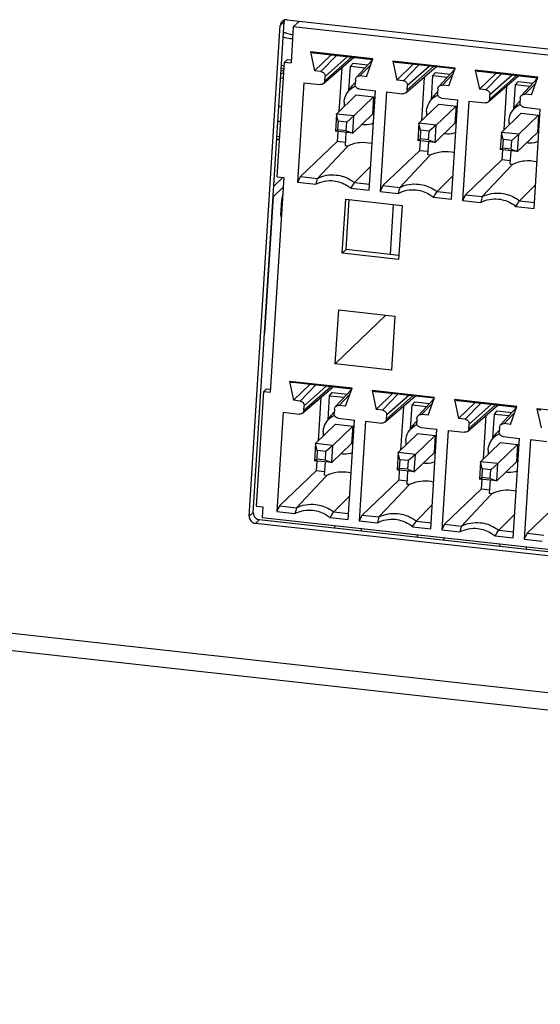
# Model space of a CAD drawing. Units: millimetres. Extents: x 0 to 210, y 74 to 223.
# Drawn here: x 126 to 127, y 119 to 122 of the extents above; entities that cross this region are included whole.
import ezdxf

# ---------------------------------------------------------------- set-up
doc = ezdxf.new("R2010")
doc.units = ezdxf.units.MM
doc.header["$MEASUREMENT"] = 0
for name, color, linetype, lineweight in [('1-2-17-13-02DXF_CONTINUOUS_LINE', 7, 'Continuous', 0), ('1-2-17-13-03DXF_CONTINUOUS_LINE', 7, 'Continuous', 0), ('DH0-000-2504DXF_CONTINUOUS_LINE', 7, 'Continuous', 0), ('DH3-RD000971DXF_CONTINUOUS_LINE', 7, 'Continuous', 0), ('DH3-X302-199DXF_CONTINUOUS_LINE', 7, 'Continuous', 0)]:
    doc.layers.add(name, color=color, linetype=linetype, lineweight=lineweight)

msp = doc.modelspace()

# ---------------------------------------------------------------- linework, layer by layer
at = {"layer": '1-2-17-13-02DXF_CONTINUOUS_LINE', "color": 18, "lineweight": 25, "true_color": 0x000000}
for p, q in [((126.6669, 121.8185), (126.6571, 121.809)), ((126.6671, 121.8215), (126.6579, 121.8225)), ((126.6769, 121.6925), (126.6479, 121.6646)), ((126.6778, 121.6611), (126.6458, 121.6303)), ((126.6199, 121.1973), (126.6474, 121.6318)), ((126.6183, 121.1957), (126.6199, 121.1973))]:
    msp.add_line(p, q, dxfattribs=at)
at = {"layer": '1-2-17-13-03DXF_CONTINUOUS_LINE', "color": 40, "lineweight": 25, "true_color": 0xffbf00}
for p, q in [((126.6906, 122.1932), (128.3603, 122.0081)), ((126.57, 120.6157), (126.6687, 122.1749)), ((126.6687, 122.1755), (126.6687, 122.1749)), ((128.259, 120.4077), (126.5894, 120.5928))]:
    msp.add_line(p, q, dxfattribs=at)
at = {"layer": '1-2-17-13-03DXF_CONTINUOUS_LINE', "color": 18, "lineweight": 25, "true_color": 0x000000}
for p, q in [((126.71, 122.1703), (126.7028, 122.0563)), ((126.73, 122.1888), (126.71, 122.1703)), ((128.3383, 121.9898), (126.71, 122.1703)), ((126.6821, 122.0585), (126.6913, 122.0674)), ((126.6913, 122.0674), (126.7034, 122.0661)), ((126.9631, 122.0689), (126.7644, 122.0909)), ((126.7644, 122.0909), (126.7751, 122.087)), ((126.7644, 122.0909), (126.7774, 122.0307)), ((126.9623, 122.0663), (126.7751, 122.087)), ((126.8291, 122.081), (126.7774, 122.0307)), ((126.7981, 122.0284), (126.8469, 122.079)), ((126.8056, 121.9902), (126.902, 122.0729)), ((126.8101, 121.9994), (126.8941, 122.0738)), ((126.8811, 122.0753), (126.811, 122.0131)), ((126.9108, 122.0106), (126.962, 122.066)), ((126.9427, 122.0124), (126.9631, 122.0689)), ((126.6591, 121.6945), (126.6821, 122.0585)), ((126.6821, 122.0585), (126.7028, 122.0563)), ((126.864, 122.0404), (126.8552, 121.9013)), ((126.8868, 121.9686), (126.8917, 122.0454)), ((126.8917, 122.0454), (126.9002, 122.055)), ((126.8917, 122.0454), (126.9382, 122.0402)), ((126.9002, 122.055), (126.9471, 122.0498)), ((126.9564, 122.0503), (126.922, 122.0147)), ((127.2254, 122.0398), (127.0267, 122.0618)), ((127.0267, 122.0618), (127.0375, 122.0579)), ((127.0267, 122.0618), (127.0397, 122.0016)), ((127.2246, 122.0372), (127.0375, 122.0579)), ((127.0915, 122.0519), (127.0397, 122.0016)), ((127.0604, 121.9993), (127.1093, 122.05)), ((127.0679, 121.9612), (127.1643, 122.0439)), ((127.0724, 121.9703), (127.1564, 122.0447)), ((127.1434, 122.0462), (127.0733, 121.9841)), ((127.1731, 121.9815), (127.2244, 122.0369)), ((127.205, 121.9833), (127.2254, 122.0398)), ((126.7981, 122.0284), (126.7774, 122.0307)), ((126.8101, 121.9994), (126.811, 122.0131)), ((126.9074, 122.0025), (126.9065, 121.9887)), ((126.9427, 122.0124), (126.922, 122.0147)), ((127.1263, 122.0113), (127.1175, 121.8723)), ((127.1491, 121.9395), (127.154, 122.0163)), ((127.154, 122.0163), (127.1625, 122.026)), ((127.154, 122.0163), (127.2005, 122.0111)), ((127.1625, 122.026), (127.2094, 122.0208)), ((127.2187, 122.0212), (127.1843, 121.9856)), ((127.4877, 122.0107), (127.289, 122.0328)), ((127.289, 122.0328), (127.2998, 122.0288)), ((127.289, 122.0328), (127.3021, 121.9725)), ((127.4869, 122.0081), (127.2998, 122.0288)), ((127.3538, 122.0229), (127.3021, 121.9725)), ((127.3227, 121.9702), (127.3716, 122.0209)), ((127.3302, 121.9321), (127.4266, 122.0148)), ((127.3348, 121.9412), (127.4188, 122.0156)), ((127.4058, 122.0171), (127.3356, 121.955)), ((127.4355, 121.9524), (127.4867, 122.0078)), ((127.4673, 121.9542), (127.4877, 122.0107)), ((126.7438, 121.9929), (126.7238, 121.677)), ((126.7438, 121.9929), (126.7955, 121.9872)), ((126.8868, 121.9686), (126.898, 121.984)), ((126.9067, 121.9937), (126.905, 121.9921)), ((126.9194, 121.9734), (126.971, 121.9677)), ((127.0604, 121.9993), (127.0397, 122.0016)), ((127.0724, 121.9703), (127.0733, 121.9841)), ((127.1697, 121.9734), (127.1688, 121.9596)), ((127.205, 121.9833), (127.1843, 121.9856)), ((127.3227, 121.9702), (127.3021, 121.9725)), ((127.3886, 121.9822), (127.3799, 121.8432)), ((127.4115, 121.9104), (127.4163, 121.9872)), ((127.4163, 121.9872), (127.4248, 121.9969)), ((127.4163, 121.9872), (127.4628, 121.982)), ((127.4248, 121.9969), (127.4717, 121.9917)), ((127.481, 121.9921), (127.4467, 121.9565)), ((126.9102, 121.9544), (126.8473, 121.8937)), ((126.9653, 121.9482), (126.9024, 121.8876)), ((126.9102, 121.9544), (126.9653, 121.9482)), ((126.9511, 121.6518), (126.971, 121.9677)), ((126.9653, 121.9482), (126.9618, 121.8933)), ((127.0062, 121.9638), (126.9862, 121.6479)), ((127.0062, 121.9638), (127.0578, 121.9581)), ((127.1491, 121.9395), (127.1604, 121.9549)), ((127.169, 121.9646), (127.1673, 121.963)), ((127.1817, 121.9444), (127.2334, 121.9386)), ((127.3348, 121.9412), (127.3356, 121.955)), ((127.432, 121.9443), (127.4311, 121.9305)), ((127.4673, 121.9542), (127.4467, 121.9565)), ((127.1725, 121.9253), (127.1096, 121.8646)), ((127.2276, 121.9192), (127.1647, 121.8585)), ((127.1725, 121.9253), (127.2276, 121.9192)), ((127.2134, 121.6227), (127.2334, 121.9386)), ((127.2276, 121.9192), (127.2241, 121.8642)), ((127.2685, 121.9347), (127.2485, 121.6188)), ((127.2685, 121.9347), (127.3201, 121.929)), ((127.4115, 121.9104), (127.4227, 121.9259)), ((127.4314, 121.9355), (127.4296, 121.9339)), ((127.444, 121.9153), (127.4957, 121.9096)), ((127.4757, 121.5936), (127.4957, 121.9096)), ((126.8473, 121.8937), (126.8438, 121.8388)), ((126.9024, 121.8876), (126.8473, 121.8937)), ((126.8525, 121.871), (126.8473, 121.8937)), ((126.9024, 121.8876), (126.8801, 121.868)), ((126.8989, 121.8327), (126.9618, 121.8933)), ((126.8989, 121.8327), (126.9024, 121.8876)), ((127.4349, 121.8962), (127.3719, 121.8355)), ((127.4899, 121.8901), (127.427, 121.8294)), ((127.4349, 121.8962), (127.4899, 121.8901)), ((127.4899, 121.8901), (127.4865, 121.8351)), ((126.8525, 121.871), (126.8508, 121.8436)), ((126.8801, 121.868), (126.8525, 121.871)), ((126.8783, 121.8405), (126.8801, 121.868)), ((127.1096, 121.8646), (127.1061, 121.8097)), ((127.1647, 121.8585), (127.1096, 121.8646)), ((127.1148, 121.842), (127.1096, 121.8646)), ((127.1647, 121.8585), (127.1424, 121.8389)), ((127.1612, 121.8036), (127.2241, 121.8642)), ((127.1612, 121.8036), (127.1647, 121.8585)), ((126.8438, 121.8388), (126.8508, 121.8436)), ((126.8989, 121.8327), (126.8438, 121.8388)), ((126.8512, 121.8379), (126.8492, 121.8062)), ((126.8783, 121.8405), (126.8508, 121.8436)), ((126.8757, 121.7926), (126.8784, 121.8349)), ((126.8783, 121.8405), (126.8989, 121.8327)), ((127.1061, 121.8097), (127.1131, 121.8145)), ((127.1148, 121.842), (127.1131, 121.8145)), ((127.1406, 121.8114), (127.1131, 121.8145)), ((127.1424, 121.8389), (127.1148, 121.842)), ((127.1406, 121.8114), (127.1424, 121.8389)), ((127.3719, 121.8355), (127.3685, 121.7806)), ((127.427, 121.8294), (127.3719, 121.8355)), ((127.3772, 121.8129), (127.3719, 121.8355)), ((127.427, 121.8294), (127.4047, 121.8098)), ((127.4235, 121.7745), (127.4865, 121.8351)), ((127.4235, 121.7745), (127.427, 121.8294)), ((126.8492, 121.8062), (126.7328, 121.6952)), ((126.7865, 121.6892), (126.88, 121.7886)), ((126.8763, 121.8032), (126.8492, 121.8062)), ((126.883, 121.7918), (126.8757, 121.7926)), ((126.88, 121.7886), (126.883, 121.7918)), ((127.1612, 121.8036), (127.1061, 121.8097)), ((127.1135, 121.8089), (127.1115, 121.7771)), ((127.138, 121.7636), (127.1407, 121.8058)), ((127.1406, 121.8114), (127.1612, 121.8036)), ((127.3685, 121.7806), (127.3754, 121.7854)), ((127.3772, 121.8129), (127.3754, 121.7854)), ((127.403, 121.7824), (127.3754, 121.7854)), ((127.4047, 121.8098), (127.3772, 121.8129)), ((127.403, 121.7824), (127.4047, 121.8098)), ((127.1115, 121.7771), (126.9951, 121.6661)), ((127.0488, 121.6602), (127.1423, 121.7595)), ((127.1387, 121.7741), (127.1115, 121.7771)), ((127.1454, 121.7627), (127.138, 121.7636)), ((127.1423, 121.7595), (127.1454, 121.7627)), ((127.4235, 121.7745), (127.3685, 121.7806)), ((127.3758, 121.7798), (127.3738, 121.748)), ((127.4003, 121.7345), (127.403, 121.7768)), ((127.403, 121.7824), (127.4235, 121.7745)), ((126.9558, 121.7274), (126.9051, 121.6761)), ((127.3738, 121.748), (127.2574, 121.637)), ((127.3112, 121.6311), (127.4046, 121.7304)), ((127.401, 121.745), (127.3738, 121.748)), ((127.4077, 121.7337), (127.4003, 121.7345)), ((127.4046, 121.7304), (127.4077, 121.7337)), ((126.6797, 121.6922), (126.6365, 121.0095)), ((126.6591, 121.6945), (126.6797, 121.6922)), ((126.7328, 121.6952), (126.7238, 121.677)), ((126.7328, 121.6952), (126.7865, 121.6892)), ((127.2182, 121.6983), (127.1674, 121.647)), ((126.7238, 121.677), (126.7814, 121.6706)), ((126.8935, 121.6581), (126.9511, 121.6518)), ((126.9051, 121.6761), (126.9523, 121.6709)), ((126.9951, 121.6661), (126.9862, 121.6479)), ((126.9951, 121.6661), (127.0488, 121.6602)), ((127.4805, 121.6692), (127.4298, 121.6179)), ((126.9862, 121.6479), (127.0437, 121.6415)), ((127.1558, 121.6291), (127.2134, 121.6227)), ((127.1674, 121.647), (127.2146, 121.6418)), ((127.2574, 121.637), (127.2485, 121.6188)), ((127.2574, 121.637), (127.3112, 121.6311)), ((126.8659, 121.4512), (126.8768, 121.6229)), ((126.8768, 121.6229), (127.0558, 121.6031)), ((126.8782, 121.463), (126.8882, 121.6216)), ((127.0281, 121.6061), (127.018, 121.4475)), ((127.0558, 121.6031), (127.0449, 121.4314)), ((127.2485, 121.6188), (127.306, 121.6124)), ((127.4181, 121.6), (127.4757, 121.5936)), ((127.4298, 121.6179), (127.4769, 121.6127)), ((126.8659, 121.4512), (126.8782, 121.463)), ((127.0449, 121.4314), (126.8659, 121.4512)), ((127.0457, 121.4445), (126.8782, 121.463)), ((126.8437, 121.0997), (126.8545, 121.2714)), ((127.0046, 121.2548), (126.8437, 121.0997)), ((126.8545, 121.2714), (127.0335, 121.2516)), ((127.0335, 121.2516), (127.0227, 121.0798)), ((127.0227, 121.0798), (126.8437, 121.0997)), ((126.8969, 121.0221), (126.6982, 121.0441)), ((126.6982, 121.0441), (126.7089, 121.0402)), ((126.6982, 121.0441), (126.7112, 120.9839)), ((126.896, 121.0195), (126.7089, 121.0402)), ((126.7629, 121.0342), (126.7112, 120.9839)), ((126.7318, 120.9816), (126.7807, 121.0323)), ((126.5929, 120.6477), (126.6159, 121.0118)), ((126.6159, 121.0118), (126.6251, 121.0206)), ((126.6159, 121.0118), (126.6365, 121.0095)), ((126.6251, 121.0206), (126.6372, 121.0193)), ((126.7394, 120.9435), (126.8358, 121.0262)), ((126.7439, 120.9526), (126.8279, 121.027)), ((126.8149, 121.0285), (126.7447, 120.9664)), ((126.8254, 120.9986), (126.834, 121.0083)), ((126.834, 121.0083), (126.8809, 121.0031)), ((126.8446, 120.9638), (126.8958, 121.0192)), ((126.8901, 121.0035), (126.8558, 120.9679)), ((126.8764, 120.9656), (126.8969, 121.0221)), ((127.1592, 120.993), (126.9605, 121.0151)), ((126.9605, 121.0151), (126.9712, 121.0111)), ((126.9605, 121.0151), (126.9735, 120.9548)), ((127.1584, 120.9904), (126.9712, 121.0111)), ((127.0252, 121.0052), (126.9735, 120.9548)), ((126.9942, 120.9525), (127.043, 121.0032)), ((126.7318, 120.9816), (126.7112, 120.9839)), ((126.7978, 120.9936), (126.789, 120.8546)), ((126.8206, 120.9218), (126.8254, 120.9986)), ((126.8254, 120.9986), (126.872, 120.9934)), ((127.0017, 120.9144), (127.0981, 120.9971)), ((127.0062, 120.9235), (127.0902, 120.998)), ((127.0772, 120.9994), (127.0071, 120.9373)), ((127.0829, 120.8928), (127.0878, 120.9695)), ((127.0878, 120.9695), (127.0963, 120.9792)), ((127.0878, 120.9695), (127.1343, 120.9644)), ((127.0963, 120.9792), (127.1432, 120.974)), ((127.1069, 120.9347), (127.1581, 120.9901)), ((127.1524, 120.9744), (127.1181, 120.9388)), ((127.1388, 120.9365), (127.1592, 120.993)), ((127.4215, 120.964), (127.2228, 120.986)), ((127.2228, 120.986), (127.2335, 120.9821)), ((127.2228, 120.986), (127.2358, 120.9257)), ((127.4207, 120.9613), (127.2335, 120.9821)), ((127.2876, 120.9761), (127.2358, 120.9257)), ((127.2565, 120.9235), (127.3053, 120.9741)), ((127.3395, 120.9703), (127.2694, 120.9082)), ((126.6776, 120.9461), (126.6576, 120.6302)), ((126.6776, 120.9461), (126.7292, 120.9404)), ((126.7439, 120.9526), (126.7447, 120.9664)), ((126.8405, 120.9469), (126.8387, 120.9453)), ((126.8411, 120.9557), (126.8403, 120.9419)), ((126.8764, 120.9656), (126.8558, 120.9679)), ((126.9942, 120.9525), (126.9735, 120.9548)), ((127.0601, 120.9645), (127.0513, 120.8255)), ((127.1388, 120.9365), (127.1181, 120.9388)), ((127.264, 120.8853), (127.3604, 120.968)), ((127.2685, 120.8945), (127.3525, 120.9689)), ((127.3452, 120.8637), (127.3501, 120.9404)), ((127.3501, 120.9404), (127.3586, 120.9501)), ((127.3501, 120.9404), (127.3966, 120.9353)), ((127.3586, 120.9501), (127.4055, 120.9449)), ((127.3692, 120.9056), (127.4204, 120.9611)), ((127.4148, 120.9453), (127.3804, 120.9097)), ((127.4011, 120.9074), (127.4215, 120.964)), ((127.6838, 120.9349), (127.4851, 120.9569)), ((127.4851, 120.9569), (127.4959, 120.953)), ((127.4851, 120.9569), (127.4982, 120.8967)), ((126.844, 120.9076), (126.7811, 120.8469)), ((126.8206, 120.9218), (126.8318, 120.9372)), ((126.844, 120.9076), (126.8991, 120.9015)), ((126.8532, 120.9267), (126.9048, 120.9209)), ((126.8848, 120.605), (126.9048, 120.9209)), ((126.9399, 120.9171), (126.9199, 120.6011)), ((126.9399, 120.9171), (126.9916, 120.9113)), ((127.0062, 120.9235), (127.0071, 120.9373)), ((127.0829, 120.8928), (127.0941, 120.9082)), ((127.1028, 120.9178), (127.1011, 120.9162)), ((127.1035, 120.9266), (127.1026, 120.9129)), ((127.2565, 120.9235), (127.2358, 120.9257)), ((127.2685, 120.8945), (127.2694, 120.9082)), ((127.3224, 120.9354), (127.3136, 120.7964)), ((127.4011, 120.9074), (127.3804, 120.9097)), ((126.8991, 120.9015), (126.8361, 120.8408)), ((126.8991, 120.9015), (126.8956, 120.8465)), ((127.1063, 120.8785), (127.0434, 120.8178)), ((127.1063, 120.8785), (127.1614, 120.8724)), ((127.1155, 120.8976), (127.1671, 120.8919)), ((127.1471, 120.5759), (127.1671, 120.8919)), ((127.2022, 120.888), (127.1823, 120.572)), ((127.2022, 120.888), (127.2539, 120.8822)), ((127.3452, 120.8637), (127.3564, 120.8791)), ((127.3651, 120.8888), (127.3634, 120.8871)), ((127.3658, 120.8975), (127.3649, 120.8838)), ((126.7811, 120.8469), (126.7776, 120.792)), ((126.8361, 120.8408), (126.7811, 120.8469)), ((126.7863, 120.8243), (126.7811, 120.8469)), ((126.8327, 120.7859), (126.8956, 120.8465)), ((127.1614, 120.8724), (127.0985, 120.8117)), ((127.1614, 120.8724), (127.1579, 120.8174)), ((127.3686, 120.8494), (127.3057, 120.7888)), ((127.3686, 120.8494), (127.4237, 120.8433)), ((127.3778, 120.8685), (127.4295, 120.8628)), ((127.4095, 120.5468), (127.4295, 120.8628)), ((127.4646, 120.8589), (127.4446, 120.5429)), ((127.4646, 120.8589), (127.5162, 120.8532)), ((126.7863, 120.8243), (126.7845, 120.7968)), ((126.8138, 120.8212), (126.7863, 120.8243)), ((126.8121, 120.7937), (126.8138, 120.8212)), ((126.8361, 120.8408), (126.8138, 120.8212)), ((126.8327, 120.7859), (126.8361, 120.8408)), ((127.0434, 120.8178), (127.0399, 120.7629)), ((127.0985, 120.8117), (127.0434, 120.8178)), ((127.0486, 120.7952), (127.0434, 120.8178)), ((127.095, 120.7568), (127.1579, 120.8174)), ((127.4237, 120.8433), (127.3608, 120.7827)), ((127.4237, 120.8433), (127.4202, 120.7884)), ((126.7776, 120.792), (126.7845, 120.7968)), ((126.8327, 120.7859), (126.7776, 120.792)), ((126.785, 120.7912), (126.783, 120.7594)), ((126.8121, 120.7937), (126.7845, 120.7968)), ((126.8094, 120.7459), (126.8121, 120.7882)), ((126.8121, 120.7937), (126.8327, 120.7859)), ((127.0486, 120.7952), (127.0469, 120.7677)), ((127.0761, 120.7921), (127.0486, 120.7952)), ((127.0744, 120.7647), (127.0761, 120.7921)), ((127.0985, 120.8117), (127.0761, 120.7921)), ((127.095, 120.7568), (127.0985, 120.8117)), ((127.3057, 120.7888), (127.3022, 120.7338)), ((127.3608, 120.7827), (127.3057, 120.7888)), ((127.3109, 120.7661), (127.3057, 120.7888)), ((127.3608, 120.7827), (127.3385, 120.7631)), ((127.3573, 120.7277), (127.4202, 120.7884)), ((127.3573, 120.7277), (127.3608, 120.7827)), ((126.783, 120.7594), (126.6666, 120.6484)), ((126.8101, 120.7564), (126.783, 120.7594)), ((127.0399, 120.7629), (127.0469, 120.7677)), ((127.095, 120.7568), (127.0399, 120.7629)), ((127.0473, 120.7621), (127.0453, 120.7303)), ((127.0744, 120.7647), (127.0469, 120.7677)), ((127.0718, 120.7168), (127.0744, 120.7591)), ((127.0744, 120.7647), (127.095, 120.7568)), ((127.3109, 120.7661), (127.3092, 120.7386)), ((127.3385, 120.7631), (127.3109, 120.7661)), ((127.3367, 120.7356), (127.3385, 120.7631)), ((126.7647, 120.6897), (126.8138, 120.7418)), ((126.8168, 120.745), (126.8094, 120.7459)), ((126.8138, 120.7418), (126.8168, 120.745)), ((127.0453, 120.7303), (126.9289, 120.6193)), ((127.0724, 120.7273), (127.0453, 120.7303)), ((127.3022, 120.7338), (127.3092, 120.7386)), ((127.3573, 120.7277), (127.3022, 120.7338)), ((127.3096, 120.733), (127.3076, 120.7013)), ((127.3367, 120.7356), (127.3092, 120.7386)), ((127.3341, 120.6877), (127.3368, 120.73)), ((127.3367, 120.7356), (127.3573, 120.7277)), ((126.7203, 120.6425), (126.7647, 120.6897)), ((127.027, 120.6606), (127.0761, 120.7127)), ((127.0791, 120.716), (127.0718, 120.7168)), ((127.0761, 120.7127), (127.0791, 120.716)), ((127.3076, 120.7013), (127.1912, 120.5902)), ((127.3348, 120.6982), (127.3076, 120.7013)), ((127.3414, 120.6869), (127.3341, 120.6877)), ((126.8896, 120.6806), (126.8389, 120.6293)), ((126.9826, 120.6134), (127.027, 120.6606)), ((127.2893, 120.6315), (127.3384, 120.6836)), ((127.3384, 120.6836), (127.3414, 120.6869)), ((127.5699, 120.6722), (127.4535, 120.5612)), ((126.5929, 120.6477), (126.6135, 120.6454)), ((126.6135, 120.6454), (126.6113, 120.6111)), ((126.6666, 120.6484), (126.6576, 120.6302)), ((126.6576, 120.6302), (126.7152, 120.6238)), ((126.6666, 120.6484), (126.7203, 120.6425)), ((126.8389, 120.6293), (126.886, 120.6241)), ((127.1519, 120.6515), (127.1012, 120.6002)), ((127.2449, 120.5843), (127.2893, 120.6315)), ((126.6113, 120.6111), (128.2397, 120.4306)), ((126.8273, 120.6114), (126.8848, 120.605)), ((126.9289, 120.6193), (126.9199, 120.6011)), ((126.9199, 120.6011), (126.9775, 120.5947)), ((126.9289, 120.6193), (126.9826, 120.6134)), ((127.1012, 120.6002), (127.1483, 120.595)), ((127.4142, 120.6225), (127.3635, 120.5711)), ((126.842, 120.5855), (126.8415, 120.578)), ((126.9264, 120.5762), (126.9259, 120.5687)), ((127.0896, 120.5823), (127.1471, 120.5759)), ((127.1912, 120.5902), (127.1823, 120.572)), ((127.1823, 120.572), (127.2398, 120.5656)), ((127.1912, 120.5902), (127.2449, 120.5843)), ((127.3635, 120.5711), (127.4107, 120.5659)), ((127.1043, 120.5564), (127.1038, 120.5489)), ((127.1887, 120.5471), (127.1882, 120.5396)), ((127.3519, 120.5532), (127.4095, 120.5468)), ((127.4535, 120.5612), (127.4446, 120.5429)), ((127.4446, 120.5429), (127.5021, 120.5366)), ((127.4535, 120.5612), (127.5072, 120.5552)), ((127.3666, 120.5274), (127.3662, 120.5199)), ((127.451, 120.518), (127.4506, 120.5105))]:
    msp.add_line(p, q, dxfattribs=at)
at = {"layer": '1-2-17-13-03DXF_CONTINUOUS_LINE', "color": 40, "lineweight": 25, "true_color": 0xffbf00}
for points in [[(126.6802, 122.1916), (126.679, 122.1909), (126.6779, 122.1903), (126.6774, 122.19), (126.6771, 122.1898), (126.6769, 122.1896), (126.6764, 122.1892), (126.6759, 122.1888), (126.6754, 122.1884), (126.6749, 122.188), (126.6746, 122.1878), (126.6744, 122.1876), (126.674, 122.1871), (126.6732, 122.1861), (126.6727, 122.1856), (126.6725, 122.1854), (126.6723, 122.1852), (126.6722, 122.1849), (126.672, 122.1846), (126.6717, 122.1841), (126.671, 122.183), (126.6707, 122.1824), (126.6706, 122.1821), (126.6704, 122.1818), (126.6702, 122.1812), (126.67, 122.1806), (126.6698, 122.18), (126.6695, 122.1794), (126.6694, 122.1791), (126.6693, 122.1788), (126.6692, 122.1781), (126.669, 122.1768), (126.6687, 122.1755)], [(126.6906, 122.1932), (126.6893, 122.1933), (126.6887, 122.1933), (126.688, 122.1933), (126.6873, 122.1933), (126.6867, 122.1932), (126.686, 122.1931), (126.6853, 122.1931), (126.6847, 122.1929), (126.684, 122.1928), (126.6834, 122.1927), (126.6827, 122.1925), (126.6821, 122.1923), (126.6814, 122.1921), (126.6802, 122.1916)], [(126.57, 120.6157), (126.5701, 120.6147), (126.5701, 120.6137), (126.5701, 120.6126), (126.5702, 120.6121), (126.5702, 120.6119), (126.5702, 120.6116), (126.5702, 120.6114), (126.5703, 120.6111), (126.5704, 120.6106), (126.5706, 120.6096), (126.5709, 120.6087), (126.571, 120.6082), (126.571, 120.6079), (126.5711, 120.6077), (126.5712, 120.6074), (126.5713, 120.6072), (126.5715, 120.6067), (126.5719, 120.6058), (126.5723, 120.6048), (126.5725, 120.6044), (126.5727, 120.6041), (126.5728, 120.6039), (126.5729, 120.6037), (126.5731, 120.6035), (126.5734, 120.603), (126.574, 120.6022), (126.5746, 120.6013), (126.5749, 120.6009), (126.575, 120.6007), (126.5752, 120.6004), (126.5753, 120.6003), (126.5755, 120.6001), (126.5759, 120.5997), (126.5766, 120.599), (126.5774, 120.5983), (126.5777, 120.5979), (126.5779, 120.5977), (126.5781, 120.5975), (126.5783, 120.5974), (126.5785, 120.5973), (126.579, 120.597), (126.5798, 120.5964), (126.5807, 120.5958), (126.5811, 120.5955), (126.5813, 120.5954), (126.5815, 120.5952), (126.5818, 120.5951), (126.582, 120.595), (126.5825, 120.5948), (126.5834, 120.5944), (126.5844, 120.594), (126.5848, 120.5938), (126.5851, 120.5937), (126.5853, 120.5936), (126.5856, 120.5936), (126.5858, 120.5935), (126.5863, 120.5934), (126.5874, 120.5932), (126.5884, 120.593), (126.5894, 120.5928)]]:
    msp.add_lwpolyline(points, dxfattribs=at)
at = {"layer": '1-2-17-13-03DXF_CONTINUOUS_LINE', "color": 18, "lineweight": 25, "true_color": 0x000000}
for points in [[(126.7981, 122.0284), (126.8016, 122.028), (126.8052, 122.0261), (126.8076, 122.0233), (126.8099, 122.0205), (126.8112, 122.0167), (126.811, 122.0131)], [(126.9108, 122.0106), (126.9129, 122.0128), (126.9159, 122.0143), (126.9189, 122.0147), (126.9199, 122.0148), (126.921, 122.0148), (126.922, 122.0147)], [(126.9194, 121.9734), (126.9158, 121.9738), (126.9123, 121.9757), (126.9099, 121.9786), (126.9075, 121.9814), (126.9063, 121.9851), (126.9065, 121.9887)], [(127.0604, 121.9993), (127.064, 121.9989), (127.0675, 121.997), (127.0699, 121.9942), (127.0723, 121.9914), (127.0735, 121.9876), (127.0733, 121.9841)], [(127.1731, 121.9815), (127.1752, 121.9837), (127.1782, 121.9852), (127.1812, 121.9856), (127.1823, 121.9857), (127.1833, 121.9857), (127.1843, 121.9856)], [(126.8715, 121.931), (126.8717, 121.9339), (126.8721, 121.9368), (126.8727, 121.9397), (126.8744, 121.9483), (126.878, 121.9566), (126.8832, 121.9636)], [(127.1817, 121.9444), (127.1782, 121.9448), (127.1746, 121.9466), (127.1722, 121.9495), (127.1699, 121.9523), (127.1686, 121.9561), (127.1688, 121.9596)], [(127.3227, 121.9702), (127.3263, 121.9698), (127.3298, 121.968), (127.3322, 121.9651), (127.3346, 121.9623), (127.3358, 121.9585), (127.3356, 121.955)], [(127.4355, 121.9524), (127.4375, 121.9546), (127.4405, 121.9561), (127.4435, 121.9565), (127.4446, 121.9566), (127.4456, 121.9566), (127.4467, 121.9565)], [(127.1338, 121.9019), (127.134, 121.9048), (127.1344, 121.9078), (127.135, 121.9107), (127.1367, 121.9192), (127.1404, 121.9275), (127.1455, 121.9345)], [(127.444, 121.9153), (127.4405, 121.9157), (127.437, 121.9176), (127.4346, 121.9204), (127.4322, 121.9232), (127.4309, 121.927), (127.4311, 121.9305)], [(127.3961, 121.8728), (127.3963, 121.8758), (127.3967, 121.8787), (127.3973, 121.8816), (127.3991, 121.8901), (127.4027, 121.8984), (127.4078, 121.9054)], [(126.9645, 121.8644), (126.956, 121.8606), (126.9464, 121.8588), (126.937, 121.8591), (126.9338, 121.8592), (126.9306, 121.8595), (126.9275, 121.8601)], [(127.2268, 121.8353), (127.2183, 121.8315), (127.2087, 121.8297), (127.1993, 121.83), (127.1961, 121.8301), (127.193, 121.8305), (127.1898, 121.831)], [(126.9604, 121.7996), (126.9475, 121.8027), (126.934, 121.8037), (126.9208, 121.8023), (126.9077, 121.801), (126.8948, 121.7974), (126.883, 121.7918)], [(127.4892, 121.8062), (127.4806, 121.8025), (127.471, 121.8006), (127.4616, 121.8009), (127.4584, 121.801), (127.4553, 121.8014), (127.4521, 121.8019)], [(127.2227, 121.7705), (127.2098, 121.7736), (127.1964, 121.7746), (127.1831, 121.7732), (127.17, 121.7719), (127.1571, 121.7684), (127.1454, 121.7627)], [(127.4851, 121.7414), (127.4722, 121.7445), (127.4587, 121.7455), (127.4454, 121.7442), (127.4323, 121.7428), (127.4195, 121.7393), (127.4077, 121.7337)], [(126.7865, 121.6892), (126.7957, 121.6938), (126.8056, 121.6971), (126.8157, 121.6989), (126.826, 121.7007), (126.8366, 121.701), (126.8469, 121.6998)], [(126.8469, 121.6998), (126.8626, 121.6981), (126.8781, 121.6929), (126.8918, 121.685), (126.8965, 121.6823), (126.9009, 121.6794), (126.9051, 121.6761)], [(126.7814, 121.6706), (126.79, 121.6752), (126.7993, 121.6785), (126.8089, 121.6804), (126.8187, 121.6823), (126.8287, 121.6826), (126.8385, 121.6815)], [(126.8385, 121.6815), (126.8534, 121.6799), (126.8682, 121.6748), (126.8811, 121.667), (126.8854, 121.6643), (126.8896, 121.6614), (126.8935, 121.6581)], [(127.0488, 121.6602), (127.058, 121.6648), (127.0679, 121.668), (127.0781, 121.6698), (127.0883, 121.6716), (127.0989, 121.6719), (127.1092, 121.6707)], [(127.1092, 121.6707), (127.1249, 121.669), (127.1404, 121.6638), (127.1541, 121.6559), (127.1588, 121.6533), (127.1632, 121.6503), (127.1674, 121.647)], [(127.0437, 121.6415), (127.0523, 121.6461), (127.0616, 121.6495), (127.0713, 121.6513), (127.081, 121.6532), (127.091, 121.6535), (127.1009, 121.6525)], [(127.1009, 121.6525), (127.1158, 121.6508), (127.1305, 121.6457), (127.1434, 121.6379), (127.1477, 121.6352), (127.1519, 121.6323), (127.1558, 121.6291)], [(127.3112, 121.6311), (127.3203, 121.6357), (127.3302, 121.6389), (127.3404, 121.6407), (127.3507, 121.6425), (127.3612, 121.6428), (127.3715, 121.6417)], [(127.3715, 121.6417), (127.3872, 121.6399), (127.4028, 121.6347), (127.4165, 121.6268), (127.4211, 121.6242), (127.4255, 121.6212), (127.4298, 121.6179)], [(127.306, 121.6124), (127.3146, 121.6171), (127.324, 121.6204), (127.3336, 121.6222), (127.3433, 121.6241), (127.3534, 121.6245), (127.3632, 121.6234)], [(127.3632, 121.6234), (127.3781, 121.6217), (127.3928, 121.6166), (127.4057, 121.6088), (127.4101, 121.6062), (127.4142, 121.6032), (127.4181, 121.6)], [(126.7318, 120.9816), (126.7354, 120.9812), (126.7389, 120.9794), (126.7413, 120.9765), (126.7437, 120.9737), (126.745, 120.9699), (126.7447, 120.9664)], [(126.8532, 120.9267), (126.8496, 120.9271), (126.8461, 120.9289), (126.8437, 120.9318), (126.8413, 120.9346), (126.84, 120.9384), (126.8403, 120.9419)], [(126.8446, 120.9638), (126.8466, 120.966), (126.8496, 120.9675), (126.8527, 120.9679), (126.8537, 120.968), (126.8547, 120.968), (126.8558, 120.9679)], [(126.9942, 120.9525), (126.9977, 120.9521), (127.0013, 120.9503), (127.0037, 120.9474), (127.006, 120.9446), (127.0073, 120.9408), (127.0071, 120.9373)], [(127.1069, 120.9347), (127.1089, 120.9369), (127.112, 120.9384), (127.115, 120.9388), (127.116, 120.9389), (127.1171, 120.9389), (127.1181, 120.9388)], [(126.8053, 120.8842), (126.8054, 120.8871), (126.8058, 120.8901), (126.8064, 120.893), (126.8082, 120.9015), (126.8118, 120.9098), (126.8169, 120.9168)], [(127.1155, 120.8976), (127.1119, 120.898), (127.1084, 120.8999), (127.106, 120.9027), (127.1036, 120.9055), (127.1024, 120.9093), (127.1026, 120.9129)], [(127.2565, 120.9235), (127.2601, 120.9231), (127.2636, 120.9212), (127.266, 120.9184), (127.2684, 120.9155), (127.2696, 120.9118), (127.2694, 120.9082)], [(127.3692, 120.9056), (127.3713, 120.9078), (127.3743, 120.9093), (127.3773, 120.9097), (127.3783, 120.9098), (127.3794, 120.9098), (127.3804, 120.9097)], [(127.0676, 120.8551), (127.0678, 120.8581), (127.0682, 120.861), (127.0688, 120.8639), (127.0705, 120.8724), (127.0741, 120.8807), (127.0792, 120.8877)], [(127.3778, 120.8685), (127.3742, 120.8689), (127.3707, 120.8708), (127.3683, 120.8736), (127.3659, 120.8764), (127.3647, 120.8802), (127.3649, 120.8838)], [(127.3299, 120.826), (127.3301, 120.829), (127.3305, 120.8319), (127.3311, 120.8348), (127.3328, 120.8433), (127.3365, 120.8516), (127.3416, 120.8587)], [(126.8983, 120.8176), (126.8897, 120.8138), (126.8801, 120.812), (126.8708, 120.8123), (126.8676, 120.8124), (126.8644, 120.8128), (126.8613, 120.8133)], [(127.1606, 120.7885), (127.1521, 120.7848), (127.1425, 120.7829), (127.1331, 120.7832), (127.1299, 120.7833), (127.1267, 120.7837), (127.1236, 120.7842)], [(126.8942, 120.7528), (126.8835, 120.7554), (126.8723, 120.7565), (126.8613, 120.756), (126.8503, 120.7556), (126.8395, 120.7535), (126.8291, 120.7501)], [(127.4229, 120.7595), (127.4144, 120.7557), (127.4048, 120.7539), (127.3954, 120.7542), (127.3922, 120.7543), (127.389, 120.7546), (127.3859, 120.7552)], [(127.1565, 120.7237), (127.1458, 120.7263), (127.1347, 120.7274), (127.1236, 120.7269), (127.1127, 120.7265), (127.1018, 120.7245), (127.0915, 120.721)], [(127.4188, 120.6947), (127.4081, 120.6972), (127.397, 120.6983), (127.3859, 120.6979), (127.375, 120.6974), (127.3641, 120.6954), (127.3538, 120.6919)], [(126.7152, 120.6238), (126.7237, 120.6284), (126.7331, 120.6318), (126.7427, 120.6336), (126.7525, 120.6355), (126.7625, 120.6358), (126.7723, 120.6348)], [(126.7203, 120.6425), (126.7294, 120.6471), (126.7394, 120.6503), (126.7495, 120.6521), (126.7598, 120.6539), (126.7703, 120.6542), (126.7807, 120.6531)], [(126.7723, 120.6348), (126.7872, 120.6331), (126.802, 120.628), (126.8148, 120.6202), (126.8192, 120.6175), (126.8233, 120.6146), (126.8273, 120.6114)], [(126.7807, 120.6531), (126.7963, 120.6513), (126.8119, 120.6461), (126.8256, 120.6382), (126.8302, 120.6356), (126.8347, 120.6326), (126.8389, 120.6293)], [(126.9826, 120.6134), (126.9918, 120.618), (127.0017, 120.6212), (127.0118, 120.623), (127.0221, 120.6248), (127.0327, 120.6251), (127.043, 120.624)], [(126.9775, 120.5947), (126.9861, 120.5994), (126.9954, 120.6027), (127.005, 120.6045), (127.0148, 120.6064), (127.0248, 120.6068), (127.0346, 120.6057)], [(127.0346, 120.6057), (127.0495, 120.604), (127.0643, 120.5989), (127.0772, 120.5911), (127.0815, 120.5885), (127.0857, 120.5855), (127.0896, 120.5823)], [(127.043, 120.624), (127.0587, 120.6222), (127.0742, 120.617), (127.0879, 120.6091), (127.0926, 120.6065), (127.097, 120.6035), (127.1012, 120.6002)], [(127.2449, 120.5843), (127.2541, 120.5889), (127.264, 120.5921), (127.2742, 120.5939), (127.2844, 120.5957), (127.295, 120.596), (127.3053, 120.5949)], [(127.3053, 120.5949), (127.321, 120.5932), (127.3365, 120.588), (127.3502, 120.5801), (127.3549, 120.5774), (127.3593, 120.5744), (127.3635, 120.5711)], [(127.2398, 120.5656), (127.2484, 120.5703), (127.2577, 120.5736), (127.2674, 120.5755), (127.2771, 120.5773), (127.2871, 120.5777), (127.2969, 120.5766)], [(127.2969, 120.5766), (127.3118, 120.5749), (127.3266, 120.5698), (127.3395, 120.562), (127.3438, 120.5594), (127.348, 120.5564), (127.3519, 120.5532)]]:
    msp.add_open_spline(points, degree=3, knots=[0, 0, 0, 0, 1, 1, 1, 2, 2, 2, 2], dxfattribs=at)
for points in [[(126.9074, 122.0025), (126.9076, 122.0054), (126.9088, 122.0084), (126.9108, 122.0106)], [(126.8056, 121.9902), (126.8029, 121.988), (126.799, 121.9868), (126.7955, 121.9872)], [(126.8101, 121.9994), (126.8099, 121.996), (126.8082, 121.9925), (126.8056, 121.9902)], [(126.8832, 121.9636), (126.8892, 121.9719), (126.8978, 121.9789), (126.9072, 121.9831)], [(126.9041, 121.9912), (126.9019, 121.989), (126.8999, 121.9866), (126.898, 121.984)], [(127.1697, 121.9734), (127.1699, 121.9763), (127.1711, 121.9793), (127.1731, 121.9815)], [(127.0679, 121.9612), (127.0652, 121.9589), (127.0613, 121.9577), (127.0578, 121.9581)], [(127.0724, 121.9703), (127.0722, 121.9669), (127.0705, 121.9634), (127.0679, 121.9612)], [(127.1455, 121.9345), (127.1516, 121.9429), (127.1601, 121.9498), (127.1695, 121.954)], [(127.1664, 121.9621), (127.1642, 121.9599), (127.1622, 121.9575), (127.1604, 121.9549)], [(127.3348, 121.9412), (127.3345, 121.9378), (127.3328, 121.9343), (127.3302, 121.9321)], [(127.432, 121.9443), (127.4322, 121.9472), (127.4335, 121.9502), (127.4355, 121.9524)], [(126.8715, 121.931), (126.8712, 121.9265), (126.8714, 121.9221), (126.872, 121.9177)], [(127.3302, 121.9321), (127.3276, 121.9298), (127.3236, 121.9286), (127.3201, 121.929)], [(127.4078, 121.9054), (127.4139, 121.9138), (127.4224, 121.9207), (127.4318, 121.9249)], [(127.4288, 121.9331), (127.4266, 121.9308), (127.4245, 121.9284), (127.4227, 121.9259)], [(127.1338, 121.9019), (127.1335, 121.8975), (127.1337, 121.893), (127.1343, 121.8886)], [(127.3961, 121.8728), (127.3959, 121.8684), (127.396, 121.8639), (127.3967, 121.8595)], [(126.7865, 121.6892), (126.7848, 121.683), (126.7831, 121.6768), (126.7814, 121.6706)], [(126.8935, 121.6581), (126.8974, 121.6641), (126.9013, 121.6701), (126.9051, 121.6761)], [(127.0488, 121.6602), (127.0471, 121.6539), (127.0454, 121.6477), (127.0437, 121.6415)], [(127.1558, 121.6291), (127.1597, 121.635), (127.1636, 121.641), (127.1674, 121.647)], [(127.3112, 121.6311), (127.3094, 121.6249), (127.3077, 121.6186), (127.306, 121.6124)], [(127.4181, 121.6), (127.422, 121.6059), (127.4259, 121.6119), (127.4298, 121.6179)], [(126.7394, 120.9435), (126.7367, 120.9412), (126.7327, 120.94), (126.7292, 120.9404)], [(126.7439, 120.9526), (126.7437, 120.9492), (126.7419, 120.9457), (126.7394, 120.9435)], [(126.8379, 120.9444), (126.8357, 120.9422), (126.8337, 120.9398), (126.8318, 120.9372)], [(126.8411, 120.9557), (126.8413, 120.9586), (126.8426, 120.9616), (126.8446, 120.9638)], [(126.8169, 120.9168), (126.823, 120.9252), (126.8316, 120.9321), (126.841, 120.9363)], [(127.0017, 120.9144), (126.999, 120.9121), (126.9951, 120.9109), (126.9916, 120.9113)], [(127.0062, 120.9235), (127.006, 120.9201), (127.0043, 120.9166), (127.0017, 120.9144)], [(127.0792, 120.8877), (127.0853, 120.8961), (127.0939, 120.903), (127.1033, 120.9072)], [(127.1002, 120.9154), (127.098, 120.9131), (127.096, 120.9107), (127.0941, 120.9082)], [(127.1035, 120.9266), (127.1036, 120.9295), (127.1049, 120.9326), (127.1069, 120.9347)], [(126.8053, 120.8842), (126.805, 120.8798), (126.8052, 120.8753), (126.8058, 120.8709)], [(127.264, 120.8853), (127.2613, 120.883), (127.2574, 120.8819), (127.2539, 120.8822)], [(127.2685, 120.8945), (127.2683, 120.8911), (127.2666, 120.8875), (127.264, 120.8853)], [(127.3416, 120.8587), (127.3476, 120.867), (127.3562, 120.8739), (127.3656, 120.8782)], [(127.3625, 120.8863), (127.3603, 120.884), (127.3583, 120.8816), (127.3564, 120.8791)], [(127.3658, 120.8975), (127.366, 120.9004), (127.3672, 120.9035), (127.3692, 120.9056)], [(127.0676, 120.8551), (127.0673, 120.8507), (127.0675, 120.8462), (127.0681, 120.8418)], [(127.3299, 120.826), (127.3296, 120.8216), (127.3298, 120.8171), (127.3304, 120.8127)], [(126.8291, 120.7501), (126.8249, 120.7486), (126.8208, 120.747), (126.8168, 120.745)], [(127.0915, 120.721), (127.0873, 120.7195), (127.0831, 120.7179), (127.0791, 120.716)], [(127.3538, 120.6919), (127.3496, 120.6905), (127.3455, 120.6888), (127.3414, 120.6869)], [(126.7203, 120.6425), (126.7185, 120.6362), (126.7168, 120.63), (126.7152, 120.6238)], [(126.8273, 120.6114), (126.8312, 120.6173), (126.835, 120.6233), (126.8389, 120.6293)], [(126.9826, 120.6134), (126.9809, 120.6072), (126.9792, 120.6009), (126.9775, 120.5947)], [(127.0896, 120.5823), (127.0935, 120.5883), (127.0973, 120.5942), (127.1012, 120.6002)], [(127.2449, 120.5843), (127.2432, 120.5781), (127.2415, 120.5719), (127.2398, 120.5656)], [(127.3519, 120.5532), (127.3558, 120.5592), (127.3597, 120.5652), (127.3635, 120.5711)]]:
    msp.add_open_spline(points, degree=3, dxfattribs=at)
at = {"layer": 'DH0-000-2504DXF_CONTINUOUS_LINE', "color": 18, "lineweight": 25, "true_color": 0x000000}
for points in [[(126.6779, 122.1386), (126.6852, 122.137), (126.6926, 122.1355), (126.6999, 122.1342)], [(126.6999, 122.1342), (126.7025, 122.1337), (126.705, 122.1333), (126.7076, 122.1328)], [(126.7008, 122.1477), (126.7033, 122.1471), (126.7059, 122.1465), (126.7084, 122.1459)], [(126.6716, 122.039), (126.6746, 122.0383), (126.6776, 122.0376), (126.6807, 122.0369)], [(126.6722, 122.0493), (126.6753, 122.0486), (126.6783, 122.048), (126.6814, 122.0473)]]:
    msp.add_open_spline(points, degree=3, dxfattribs=at)
msp.add_open_spline([(126.6789, 122.154), (126.6805, 122.1534), (126.6822, 122.1529), (126.6839, 122.1524), (126.6895, 122.1506), (126.6951, 122.1491), (126.7008, 122.1477)], degree=3, knots=[0, 0, 0, 0, 1, 1, 1, 2, 2, 2, 2], dxfattribs=at)
at = {"layer": 'DH3-RD000971DXF_CONTINUOUS_LINE', "color": 3, "lineweight": 25, "true_color": 0x00ff00}
for p, q in [((126.6906, 122.1932), (128.3603, 122.0081)), ((126.57, 120.6157), (126.6687, 122.1749)), ((135.9324, 119.1212), (110.8101, 121.9064)), ((135.9519, 119.0644), (110.7819, 121.8549)), ((128.259, 120.4077), (126.5894, 120.5928))]:
    msp.add_line(p, q, dxfattribs=at)
at = {"layer": 'DH3-RD000971DXF_CONTINUOUS_LINE', "color": 18, "lineweight": 25, "true_color": 0x000000}
for p, q in [((126.5823, 120.6275), (126.681, 122.1867)), ((126.6687, 122.1749), (126.681, 122.1867)), ((126.57, 120.6157), (126.5823, 120.6275)), ((126.5894, 120.5928), (126.6017, 120.6046)), ((128.2713, 120.4195), (126.6017, 120.6046))]:
    msp.add_line(p, q, dxfattribs=at)
at = {"layer": 'DH3-RD000971DXF_CONTINUOUS_LINE', "color": 3, "lineweight": 25, "true_color": 0x00ff00}
msp.add_lwpolyline([(126.5839, 120.5942), (126.5866, 120.5933), (126.5894, 120.5928)], dxfattribs=at)
at = {"layer": 'DH3-RD000971DXF_CONTINUOUS_LINE', "color": 18, "lineweight": 25, "true_color": 0x000000}
msp.add_lwpolyline([(126.5962, 120.606), (126.5989, 120.6051), (126.6017, 120.6046)], dxfattribs=at)
at = {"layer": 'DH3-RD000971DXF_CONTINUOUS_LINE', "color": 3, "lineweight": 25, "true_color": 0x00ff00}
for points in [[(126.682, 122.1923), (126.6793, 122.1914), (126.6767, 122.1898), (126.6746, 122.1878)], [(126.6906, 122.1932), (126.6878, 122.1935), (126.6848, 122.1932), (126.682, 122.1923)], [(126.6698, 122.1803), (126.6692, 122.1785), (126.6688, 122.1767), (126.6687, 122.1749)], [(126.6746, 122.1878), (126.6725, 122.1858), (126.6708, 122.1831), (126.6698, 122.1803)], [(126.57, 120.6157), (126.5697, 120.6103), (126.5717, 120.6045), (126.5752, 120.6004)], [(126.5752, 120.6004), (126.5775, 120.5977), (126.5806, 120.5955), (126.5839, 120.5942)]]:
    msp.add_open_spline(points, degree=3, dxfattribs=at)
at = {"layer": 'DH3-RD000971DXF_CONTINUOUS_LINE', "color": 18, "lineweight": 25, "true_color": 0x000000}
for points in [[(126.6821, 122.1921), (126.6815, 122.1904), (126.6811, 122.1885), (126.681, 122.1867)], [(126.5823, 120.6275), (126.5818, 120.619), (126.5882, 120.6091), (126.5962, 120.606)]]:
    msp.add_open_spline(points, degree=3, dxfattribs=at)
at = {"layer": 'DH3-X302-199DXF_CONTINUOUS_LINE', "color": 18, "lineweight": 25, "true_color": 0x000000}
msp.add_line((126.6703, 121.5725), (126.6734, 121.6206), dxfattribs=at)
for points in [[(126.6734, 121.6206), (126.6736, 121.6173), (126.6745, 121.6139)], [(126.6704, 121.5725), (126.6705, 121.5696), (126.6712, 121.5667)]]:
    msp.add_lwpolyline(points, dxfattribs=at)
for points in [[(126.6698, 122.0081), (126.6729, 122.0086), (126.676, 122.0092), (126.6791, 122.0098)], [(126.6803, 122.0311), (126.6772, 122.0311), (126.6741, 122.0309), (126.6711, 122.0304)], [(126.6712, 122.0216), (126.6744, 122.0228), (126.6776, 122.024), (126.6806, 122.0256)], [(126.6641, 121.9189), (126.6663, 121.9191), (126.6684, 121.9193), (126.6705, 121.9194)], [(126.6615, 121.8709), (126.6646, 121.8711), (126.6677, 121.8714), (126.6708, 121.8717)], [(126.6747, 121.6308), (126.674, 121.6274), (126.6736, 121.624), (126.6734, 121.6206)], [(126.6761, 121.6367), (126.6755, 121.6348), (126.6751, 121.6328), (126.6747, 121.6308)]]:
    msp.add_open_spline(points, degree=3, dxfattribs=at)

doc.saveas('drawing.dxf')
